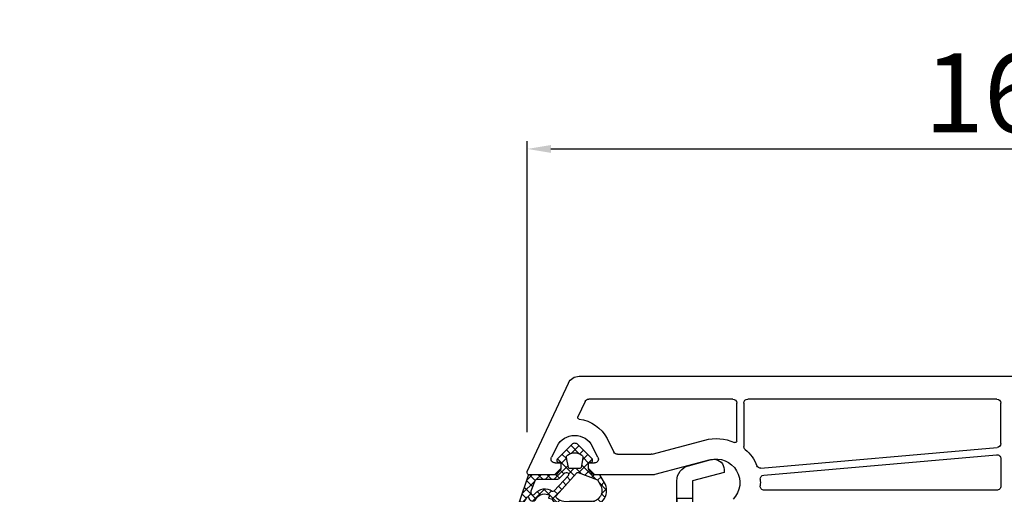
# Model space of a CAD drawing. Units: millimetres. Extents: x 72186 to 96346, y -46733 to -29533.
# Drawn here: x 80244 to 80369, y -37735 to -37675 of the extents above; entities that cross this region are included whole.
import ezdxf

# ---------------------------------------------------------------- set-up
doc = ezdxf.new("R2010")
doc.units = ezdxf.units.MM
for name, color, linetype in [('GASKET_INSIDE', 7, 'Continuous'), ('GASKET_OUTSIDE', 7, 'Continuous'), ('HATCH_GASKET', 7, 'Continuous'), ('P', 7, 'Continuous'), ('PVC_OUTSIDE', 7, 'Continuous'), ('skrzydło', 1, 'Continuous')]:
    doc.layers.add(name, color=color, linetype=linetype)
doc.styles.get("Standard").update_dxf_attribs({"font": 'arial.ttf'})
doc.dimstyles.new('główny', dxfattribs={"dimtxt": 10, "dimasz": 3, "dimexe": 1, "dimexo": 5, "dimgap": 2, "dimtad": 1, "dimdec": 1, "dimrnd": 0.05, "dimdsep": 46, "dimtxsty": 'Standard', "dimcen": 1.5, "dimclrd": 5, "dimclre": 5, "dimclrt": 1, "dimadec": 1, "dimazin": 2, "dimtfac": 1, "dimtdec": 1, "dimtofl": 0, "dimtmove": 0, "dimatfit": 3, "dimfxl": 1, "dimtolj": 1, "dimtzin": 0, "dimarcsym": 0})

# ---------------------------------------------------------------- blocks, each defined once
blk = doc.blocks.new('*D558')
at = {"layer": 'Defpoints', "color": 0, "transparency": 16777216}
for p in [(80428.40125611887, -37621.01486840913), (80428.40125611887, -37703.94592136276), (79428.40125611887, -37705.44592136276)]:
    blk.add_point(p, dxfattribs=at)
at = {"layer": 'P', "color": 5, "lineweight": -2, "transparency": 16777216}
for p, q in [((79428.40125611887, -37700.44592136276), (79428.40125611887, -37620.01486840913)), ((80428.40125611887, -37698.94592136276), (80428.40125611887, -37620.01486840913))]:
    blk.add_line(p, q, dxfattribs=at)
at = {"layer": 'P', "color": 5, "linetype": 'Continuous', "lineweight": -2, "transparency": 16777216}
blk.add_line((79431.40125611887, -37621.01486840913), (80425.40125611887, -37621.01486840913), dxfattribs=at)
at = {"layer": 'P', "color": 5, "transparency": 16777216}
for points in [[(79431.40125611887, -37620.51486840913), (79431.40125611887, -37621.51486840913), (79428.40125611887, -37621.01486840913)], [(80425.40125611887, -37620.51486840913), (80425.40125611887, -37621.51486840913), (80428.40125611887, -37621.01486840913)]]:
    blk.add_solid(points, dxfattribs=at)
at = {"layer": 'P', "color": 1, "transparency": 16777216, "insert": (79928.40125611887, -37580.72189433), "char_height": 75, "attachment_point": 5}
blk.add_mtext('\\A1;W1 = 1000', dxfattribs=at)
blk = doc.blocks.new('*D561')
at = {"layer": 'Defpoints', "color": 0, "transparency": 16777216}
for p in [(81428.40125611887, -37489.87719167832), (79428.40125611887, -37703.84592136275), (81428.40125611887, -37703.94592136276)]:
    blk.add_point(p, dxfattribs=at)
at = {"layer": 'P', "color": 5, "lineweight": -2, "transparency": 16777216}
for p, q in [((79428.40125611887, -37698.84592136275), (79428.40125611887, -37488.87719167832)), ((81428.40125611887, -37698.94592136276), (81428.40125611887, -37488.87719167832))]:
    blk.add_line(p, q, dxfattribs=at)
at = {"layer": 'P', "color": 5, "linetype": 'Continuous', "lineweight": -2, "transparency": 16777216}
blk.add_line((79431.40125611887, -37489.87719167832), (81425.40125611887, -37489.87719167832), dxfattribs=at)
at = {"layer": 'P', "color": 5, "transparency": 16777216}
for points in [[(79431.40125611887, -37489.37719167832), (79431.40125611887, -37490.37719167832), (79428.40125611887, -37489.87719167832)], [(81425.40125611887, -37489.37719167832), (81425.40125611887, -37490.37719167832), (81428.40125611887, -37489.87719167832)]]:
    blk.add_solid(points, dxfattribs=at)
at = {"layer": 'P', "color": 1, "transparency": 16777216, "insert": (80428.40125611887, -37449.58421759919), "char_height": 75, "attachment_point": 5}
blk.add_mtext('\\A1;W = 2000', dxfattribs=at)
blk = doc.blocks.new('PRJ_INSERT_13993_297386353', base_point=(-1.926219029065875e-16, -3.47251693242461e-31))
at = {"layer": 'HATCH_GASKET'}
h = blk.add_hatch(dxfattribs=at)
h.set_pattern_fill('ANSI37', color=256, scale=0.25, angle=-1.272221872585407e-14, style=0)
h.set_pattern_definition([(44.99999999999999, (-59.8216386099957, -106.0217639055326), (-0.5612660075668219, 0.5612660075668222), []), (135, (-59.8216386099957, -106.0217639055326), (-0.5612660075668222, -0.5612660075668219), [])])
edge = h.paths.add_edge_path()
edge.add_arc((1.447775374537043, 1.900405965191999), 0.1500000000001762, -89.98396825931394, 0.0160317406864592)
edge.add_line((1.597775368665337, 1.900447936190421), (1.597719407333842, 2.100447928361063))
edge.add_arc((1.747719401462107, 2.100489899359457), 0.1500000000001478, 90.01603174067498, 180.0160317406751, ccw=False)
edge.add_line((1.747677430463713, 2.250489893487722), (1.897677424591694, 2.250531864486116))
edge.add_arc((1.897719395590245, 2.100531870357822), 0.1500000000001789, 39.85803246158832, 90.01603174073489, ccw=False)
edge.add_line((2.012864614044362, 2.196665000272577), (3.858887720101078, 0.3854842834960763))
edge.add_arc((3.39830693084963, 0.0009516625486756044), 0.6000000000001363, 0.016031740698679187, 39.85804506180432, ccw=False)
edge.add_arc((3.398306930849758, 0.0009516625487324836), 0.6000000000000084, -39.8266692082139, 0.016031740692994845, ccw=False)
edge.add_line((3.859098225690064, -0.3833286812100972), (1.9928875212884, -2.216366757586895))
edge.add_arc((1.898894583546723, -2.099467965229116), 0.1500000000000625, -89.98396825928671, -51.19884034020538, ccw=False)
edge.add_line((1.898936554545216, -2.249467959357296), (1.748936560417235, -2.249509930355917))
edge.add_arc((1.748894589418784, -2.099509936227595), 0.1500000000002046, -179.98396825930297, -89.98396825930303, ccw=False)
edge.add_line((1.598894595290462, -2.099551907226046), (1.598838633959194, -1.89955191505512))
edge.add_arc((1.448838639831085, -1.899593886053557), 0.1499999999999937, 0.01603174069134453, 70.54481110617216)
edge.add_line((1.49879906723705, -1.75815854501953), (1.448798242654281, -1.749593891493409))
edge.add_line((1.448798242654281, -1.749593891493409), (0.7609286957597553, -1.749786361970671))
edge.add_arc((0.7550333063423301, -1.883451458674994), 0.1337950436053504, 87.47456766045894, 132.4745676603889)
edge.add_line((0.6646864798896682, -1.784767292552509), (0.05269780179455208, -2.297070551112816))
edge.add_arc((0.1489829679508008, -2.412089857411506), 0.1500009134744463, 129.9334347363583, 175.2868835866672)
edge.add_line((-0.0005107328792561816, -2.399764783160137), (-4.202389098950654e-05, -5.749999443235751))
edge.add_arc((-0.2000420222363739, -5.750025171063458), 0.2000000000001864, -57.557723472839314, 0.0073704797384266385, ccw=False)
edge.add_line((-0.092752092487952, -5.918811636678013), (-3.615770038075379, -7.10201379874505))
edge.add_arc((-3.749882442823443, -6.891030728427385), 0.2499999861359611, -240.94228756999416, -57.55772347283272, ccw=False)
edge.add_line((-3.871305024596941, -6.67249800844376), (-2.852250474807322, -6.040011741687194))
edge.add_arc((-2.929650428599678, -5.936315130895952), 0.1293976040607087, -53.26205498696817, 122.0225816223463)
edge.add_arc((-2.823254463873966, -5.347439115053331), 0.5101274022101007, -255.7364436801886, -110.0640358756068, ccw=False)
edge.add_arc((-3.720758113381972, -3.814156966334059), 1.294208112122005, -53.39018037614091, 29.47196917419895)
edge.add_line((-2.594025060373338, -3.177409555864056), (-2.972118220943974, -3.308293985560435))
edge.add_line((-2.972118220943974, -3.308293985560435), (-3.0515285524367, -2.95906734853784))
edge.add_arc((-1.460798753934694, -0.9590299826169016), 2.55549814261764, -186.16838830726124, -128.4969862588173, ccw=False)
edge.add_line((-4.001501581794711, -0.6844395650377042), (-4.002265067874376, 2.044180474847535))
edge.add_arc((-2.002265146166157, 2.044740088160196), 1.999999999999986, 60.016031740696576, 180.0160317406962, ccw=False)
edge.add_line((-1.0027498246571, 3.77707063458273), (-0.002588317354511593, 3.200000194650189))
edge.add_line((-0.002588317354511806, 3.200000194650189), (-0.002387474808474208, 2.482209771371476))
edge.add_arc((0.2976120983781244, 2.482293713252337), 0.2999995849303462, -179.9839682592842, -129.901138466126)
edge.add_line((0.1051729021305681, 2.252148309852716), (0.6636878433522254, 1.785140489464823))
edge.add_arc((0.7599074014641496, 1.900213495146875), 0.1499999999998493, -129.9010522592328, -89.98396825931394)
edge.add_line((0.7599493724625718, 1.750213501018908), (1.447817345535465, 1.750405971063705))
edge = h.paths.add_edge_path(flags=16)
edge.add_line((-0.4303786096362183, -1.930818617136207), (0.1353353848909515, -1.364786952441937))
edge.add_arc((-0.147933087179613, -1.082370641420466), 0.4000000000002109, -44.9136883365, 0.01603174070111519)
edge.add_line((0.2520668971622383, -1.082258718757902), (0.2520290894755376, -0.9471379693026043))
edge.add_arc((0.05202909730471145, -0.947193930633872), 0.2000000000000028, 0.01603174069704408, 128.7900723556878)
edge.add_line((-0.07326465589674498, -0.7913046256489348), (-2.034186475457975, -2.620940133880436))
edge.add_arc((-1.897745073588179, -2.767171949350953), 0.2, 133.0163481968915, 203.6816980501164)
edge.add_arc((-3.332173160252499, -3.782006799356428), 1.561721391614333, -52.5051571883871, 36.75400510204469, ccw=False)
edge.add_arc((-2.237488082514139, -5.285940288685605), 0.3015051670550281, 118.5465067186948, 298.585043467389)
edge.add_line((-2.093229120600073, -5.5506943588496), (-0.6937971540414987, -5.008111958033629))
edge.add_arc((-0.8008495716424486, -4.839174751102193), 0.2, -57.6383126792847, 0.00811151110929602)
edge.add_line((-0.6008495736467216, -4.839146436587053), (-0.6011357563318063, -2.277132056711271))
edge.add_arc((-0.006236934094584442, -2.355205043719827), 0.5999999999997264, 134.9834734980332, 172.5233782295991, ccw=False)
edge = h.paths.add_edge_path(flags=16)
edge.add_line((-2.666335886398699, -2.348521843088589), (0.2195399144142041, 0.2138105108719053))
edge.add_arc((0.09424616657409289, 0.3696998201660365), 0.2000000000000542, -51.20992961484534, 20.57281543178079)
edge.add_line((0.2814914396220836, 0.4399793173270683), (-0.6303991406171029, 2.869524313865389))
edge.add_line((-0.630399140617103, 2.869524313865389), (-1.302604421109767, 3.257371470655951))
edge.add_arc((-2.002265146166171, 2.04474008816014), 1.400000000000059, 60.01603174069474, 180.0160317406938)
edge.add_line((-3.402265091361997, 2.044348358841337), (-3.401501605282333, -0.6842716810439011))
edge.add_arc((-1.352218532620831, -0.9808218311436654), 2.070628673476038, 171.765930972379, 221.9891727308126)
edge.add_arc((-2.791629634238867, -2.192632533794386), 0.2000000000001455, -119.8769134634232, -51.20992961484534)
edge = h.paths.add_edge_path(flags=16)
edge.add_arc((1.298307013056417, 0.0003640685704651915), 1.499999999999665, -37.47921825930912, 0.0160317406937872)
edge.add_arc((1.298306830400806, 0.0003635117547309404), 1.500000182811167, 0.01605300753240834, 37.51130300753674)
edge.add_arc((2.210525112679485, 0.7006193406789285), 0.3500000000000013, 37.51128174072471, 101.3151821463038)
edge.add_line((2.141853019993291, 1.043816286594976), (0.91799642305682, 0.7972091598535569))
edge.add_arc((0.9481251524306207, 0.6502661107961557), 0.1499999999998793, 101.5871484668376, 180.0160317408053)
edge.add_line((0.7981251583026253, 0.6502241397974209), (0.7984889069557511, -0.6497758093129422))
edge.add_arc((0.9484889010836329, -0.6497338383145059), 0.1499999999997697, 180.0160317406913, 258.6395447406571)
edge.add_line((0.9189417924857108, -0.7967949425311942), (2.141973588603307, -1.042523181023257))
edge.add_arc((2.210917033255122, -0.6993803042440442), 0.3500003320638021, -101.3604762723584, -37.47923927239986)
at = {"layer": 'GASKET_INSIDE'}
for points in [[(-3.401501605282327, -0.684271681043896, 0.2227168340232574), (-2.891257313303386, -2.366052041244601, 0.308915816707865), (-2.666335886398699, -2.348521843088589), (0.2195399144142013, 0.2138105108719063, 0.3238719869391177), (0.2814914396220836, 0.4399793173270683), (-0.630399140617103, 2.869524313865389), (-1.302604421109767, 3.257371470655951, 0.5773502691896202), (-3.402265091361994, 2.044348358841346)], [(0.7981251583026253, 0.6502241397974209), (0.7984889069557457, -0.6497758093129417, 0.3571832830851291), (0.9189417924857108, -0.7967949425311942), (2.141973588603306, -1.042523181023257, 0.2861846596570771), (2.488668150810174, -0.9123463793398104, 0.1650793775319682), (2.798306954337257, 0.0007837785548867989, 0.1650793775319746), (2.488156822854756, 0.9137405116243728, 0.2858196130765558), (2.141853019993292, 1.043816286594972), (0.9179964230568195, 0.7972091598535569, 0.3562259958643998)], [(0.2520290894755376, -0.9471379693026044), (0.2520668971622446, -1.082258718757902, -0.1985935996884041), (0.1353353848909516, -1.364786952441937), (-0.4303786096362107, -1.930818617136207, 0.1652795367019896), (-0.6011357563318063, -2.27713205671127), (-0.6008495736467281, -4.839146436587053, -0.2569722891222906), (-0.6937971540414987, -5.00811195803363), (-2.093229120600073, -5.5506943588496, -1.000336353134238), (-2.38156894003815, -5.021089250824647, 0.4104314871255513), (-2.080903261690921, -2.847503002692389, -0.3184934689724263), (-2.034186475457978, -2.620940133880433), (-0.07326465589674498, -0.7913046256489348, -0.6295754321596887)]]:
    blk.add_lwpolyline(points, format="xyb", close=True, dxfattribs=at)
at = {"layer": 'GASKET_OUTSIDE'}
blk.add_lwpolyline([(1.897677424591695, 2.250531864486119, -0.2224180583140877), (2.012864614044362, 2.196665000272577), (3.858887720101079, 0.3854842834960738, -0.1756162874246178), (3.998306907362236, 0.00111954654249264, -0.1756193803023351), (3.859098225690064, -0.3833286812100972), (1.992887521288402, -2.216366757586897, -0.1708663433784983), (1.898936554545216, -2.249467959357296), (1.748936560417235, -2.249509930355917, -0.414213562373095), (1.598894595290462, -2.099551907226046), (1.598838633959196, -1.899551915055121, 0.3178372451956454), (1.49879906723705, -1.75815854501953), (1.448798242654281, -1.749593891493409), (0.7609286957597554, -1.749786361970677, 0.1989123673793404), (0.6646864798896682, -1.784767292552509), (0.05269780179455216, -2.297070551112816, 0.2005160915035396), (-0.0005107328792561816, -2.399764783160137), (-4.20238909902837e-05, -5.749999443235751, -0.25659401973217), (-0.092752092487952, -5.918811636678013), (-3.615770038075379, -7.10201379874505, -1.029980828460655), (-3.871305024596938, -6.672498008443765), (-2.852250474807322, -6.040011741687194, 0.9596746809124688), (-2.998263955724598, -5.826606772818138, -0.7377513681615522), (-2.948940983903443, -4.853037592838334, 0.3781784422394862), (-2.594025060373331, -3.177409555864073), (-2.972118220943974, -3.308293985560435), (-3.051528552436701, -2.95906734853784, -0.2570884757373221), (-4.001501581794711, -0.6844395650377004), (-4.002265067874376, 2.044180474847535, -0.5773502691896237), (-1.002749824657106, 3.777070634582733), (-0.002588317354511806, 3.200000194650189), (-0.002387474808474208, 2.482209771371476, 0.22207386911788), (0.1051729021305679, 2.252148309852716), (0.6636878433522253, 1.785140489464823, 0.1759539667219436), (0.7599493724625714, 1.750213501018908), (1.447817345535465, 1.750405971063705, 0.4142135623730971), (1.597775368665337, 1.900447936190422), (1.597719407333842, 2.100447928361063, -0.414213562373095), (1.747677430463714, 2.250489893487722)], format="xyb", close=True, dxfattribs=at)
blk = doc.blocks.new('PRJ_INSERT_13990_297386356')
at = {"layer": 'PVC_OUTSIDE', "color": 7}
blk.add_lwpolyline([(-57.49116191177283, 0.9999999999999147), (-57.47305815852876, 2.999032388148208), (-58.57161069555848, 2.999999999999858), (-59.49116191177261, 2.999999999999858), (-59.72259051488884, 2.999999999999943, 0.3394542588633702), (-61.65444216746714, 1.517638090204997), (-62.42645023491586, -1.363535241366634, 0.06554346281521396), (-62.47074666073983, -1.699999999999847, 0.414213562373095), (-61.17074666073988, -2.999999999999801), (-60.79438728461325, -2.999999999999801), (-59.72259051488884, 0.999999999999801), (-59.49116191177261, 0.9999999999999147), (-56.57161069555848, 0.999999999999801), (-55.49116191177261, 0.9999999999999147), (-55.49116191177261, -3.000000000000085), (-53.49116191177283, -3.000000000000085), (-53.49116191177283, 0.9999999999999147), (-46.0716106955587, 0.9999999999999147), (-45.49116191177251, 1.000000000000085), (-45.49116191177251, -2.999999999999801), (-43.49116191177262, -2.999999999999801), (-43.49116191177262, 1.000000000000085), (-35.49116191177262, 1.000000000000369), (-35.49116191177262, -2.999999999999517), (-33.49116191177285, -3.000000000000085), (-33.49116191177285, 0.9999999999999147), (-25.49116191177285, 1.000000000000369), (-25.49116191177285, -2.999999999999517), (-23.49116191177285, -2.999999999999517), (-23.49116191177285, 1.000000000000369), (-16.49116191177261, 1.000000000000483), (-16.49116191177261, -2.999999999999403), (-14.57161069555871, -3.000000000000085), (-14.49116191177227, -2.999999999999005)], format="xyb", dxfattribs=at)
blk.add_lwpolyline([(-56.58045107086222, 3.000007786656965), (-57.48189853383228, 2.999040174805316), (-18.50000228707647, 3.000007786656852), (-14.50000228707636, 3.000007786656852), (-14.50000228707636, 7.786656908592704e-06), (-14.50000228707579, -2.999992213341898), (-12.75563582215959, -2.999992213343091), (-11.82302050584979, -0.9999922133429777), (-12.09096939632996, 7.786656908592704e-06), (-14.50000228707636, 7.786656908592704e-06)], dxfattribs=at)
blk = doc.blocks.new('*D632')
at = {"layer": 'Defpoints', "color": 0, "transparency": 16777216}
for p in [(80473.39414492097, -37691.61703151437), (80473.39414492097, -37716.08098947859), (80308.35502275772, -37732.51913588423)]:
    blk.add_point(p, dxfattribs=at)
at = {"layer": 'P', "color": 5, "lineweight": -2, "transparency": 16777216}
for p, q in [((80308.35502275772, -37727.51913588423), (80308.35502275772, -37690.61703151437)), ((80473.39414492097, -37711.08098947859), (80473.39414492097, -37690.61703151437))]:
    blk.add_line(p, q, dxfattribs=at)
at = {"layer": 'P', "color": 5, "linetype": 'Continuous', "lineweight": -2, "transparency": 16777216}
blk.add_line((80311.35502275772, -37691.61703151437), (80470.39414492097, -37691.61703151437), dxfattribs=at)
at = {"layer": 'P', "color": 5, "transparency": 16777216}
for points in [[(80311.35502275772, -37691.11703151437), (80311.35502275772, -37692.11703151437), (80308.35502275772, -37691.61703151437)], [(80470.39414492097, -37691.11703151437), (80470.39414492097, -37692.11703151437), (80473.39414492097, -37691.61703151437)]]:
    blk.add_solid(points, dxfattribs=at)
at = {"layer": 'P', "color": 1, "transparency": 16777216, "insert": (80375.76943473033, -37684.51130163715), "char_height": 10, "attachment_point": 5}
blk.add_mtext('\\A1;165.1', dxfattribs=at)

msp = doc.modelspace()

# ---------------------------------------------------------------- linework, layer by layer
at = {"layer": 'skrzydło'}
for p, q in [((80308.35502275772, -37732.51913588423), (80313.58099885829, -37721.31199397014)), ((80314.94046053884, -37720.44592136276), (80389.32582258401, -37720.44592136276)), ((80315.69774014085, -37723.63461223188), (80314.7824765577, -37725.59740132005)), ((80334.42594748197, -37723.34592136275), (80316.15089403436, -37723.34592136275)), ((80334.92594748197, -37728.66576984977), (80334.92594748197, -37723.84592136275)), ((80335.82594748196, -37723.84592136275), (80335.82594748196, -37729.34048978689)), ((80367.92582258402, -37723.34592136275), (80336.32594748196, -37723.34592136275)), ((80368.42582258402, -37728.9878388745), (80368.42582258402, -37723.84592136275)), ((80318.4754384204, -37728.35692200862), (80319.35027120935, -37730.07300796569)), ((80324.1881751541, -37730.32888427591), (80330.8765608294, -37728.53673673554)), ((80312.14930992227, -37729.31068574096), (80311.43145839023, -37730.71883475981)), ((80317.3223717974, -37730.71883475981), (80316.60452026536, -37729.31068574096)), ((80338.00658696923, -37732.1127984731), (80367.96949045963, -37729.48592834099)), ((80311.87691509383, -37731.44592136276), (80312.62691509383, -37731.44592136276)), ((80312.62691509383, -37731.44592136276), (80312.62691509383, -37732.14592136275)), ((80316.12691509383, -37732.14592136275), (80316.12691509383, -37731.44592136276)), ((80316.12691509383, -37731.44592136276), (80316.87691509383, -37731.44592136276)), ((80319.79572791292, -37730.34592136275), (80324.05876563155, -37730.34592136275)), ((80331.54949034666, -37731.04814388389), (80324.53047164783, -37732.9288842759)), ((80338.36468482498, -37732.98485591778), (80367.8821547084, -37730.39703728275)), ((80368.42582258402, -37730.89512674925), (80368.42582258402, -37734.39592136275)), ((80312.62691509383, -37732.14592136275), (80311.82691509381, -37732.94592136276)), ((80316.92691509382, -37732.94592136276), (80316.12691509383, -37732.14592136275)), ((80311.82691509381, -37732.94592136276), (80308.62691509383, -37732.94592136276)), ((80324.40106212528, -37732.94592136276), (80316.92691509382, -37732.94592136276)), ((80367.92582258402, -37734.89592136275), (80338.40932647724, -37734.89592136275))]:
    msp.add_line(p, q, dxfattribs=at)
at = {"layer": 'skrzydło', "extrusion": (0, 0, -1)}
for centre, major_axis, ratio, start_param, end_param in [((80314.94046053884, -37721.94592136276), (-1.060660171779863, 1.060660171779863), 0.9999999999936304, -0.3490658503980155, 0.7853981634006333), ((80316.15089403436, -37723.84592136275), (-0.3535533905937762, 0.3535533905937761), 0.9999999999984811, -0.3490658503985065, 0.7853981633982081), ((80334.42594748197, -37723.84592136275), (-0.3535533905977616, 0.3535533905977615), 0.9999999999746132, 0.7853981634101417, 2.356194490179651), ((80336.32594748196, -37723.84592136275), (-0.3535533905977615, -0.3535533905977616), 0.9999999999746135, 0.7853981634101417, 2.356194490179651), ((80367.92582258402, -37723.84592136275), (-0.3535533905977616, 0.3535533905977615), 0.9999999999746132, 0.7853981634101417, 2.356194490179651), ((80314.9637381151, -37725.68192497239), (-0.1414213562376636, -0.1414213562376636), 0.9999999999984794, 5.620339283711095, 7.50491578356069), ((80314.37691509383, -37730.44628272946), (-3.252946485908923, -3.252946485908923), 0.9999999999999182, 2.478746630132646, 3.455546852341492), ((80314.37691509383, -37730.44628272946), (-1.768022245421389, 1.768022245421388), 0.9999999999967962, -0.3139541987516861, 1.884750525543379), ((80332.32594748196, -37733.94592136276), (-3.959797974661087, 3.959797974661086), 0.9999999999991913, 0.5235987755988134, 1.212014846779511), ((80334.72594748197, -37728.66576984977), (-0.1414213562377602, 0.1414213562377601), 0.9999999999962345, 2.356194490190462, 4.353607500391568), ((80319.79572791292, -37729.84592136275), (-0.3535533905934274, -0.3535533905934275), 0.9999999999970367, 5.497787143780656, 6.597139505922418), ((80336.32594748196, -37729.34048978689), (-0.3535533905998378, 0.3535533905998376), 0.9999999999752928, 4.642150130485344, 5.497787143769784), ((80332.32594748196, -37733.94592136276), (-3.959797974646666, -3.959797974646667), 0.9999999999924908, 3.071353803684155, 3.53485177838578), ((80367.92582258402, -37728.9878388745), (-0.3535533905939523, -0.3535533905939524), 0.9999999999787966, 3.926990816997843, 5.410339983653619), ((80311.87691509383, -37730.94592136276), (-0.3535533905963874, 0.3535533905963872), 0.9999999999962002, 3.926990816989141, 5.9692311084299), ((80316.87691509383, -37730.94592136276), (-0.3535533905960402, 0.3535533905960401), 0.9999999999892479, 1.8847505255337, 3.926990816992618), ((80324.05876563155, -37729.84592136275), (-0.3535533907632348, -0.3535533907632349), 0.9999999998718532, 5.235987755930202, 5.497787143718065), ((80332.32594748196, -37733.94592136276), (-2.121320343562112, 2.121320343562112), 0.9999999999962793, 0.5235987755986788, 3.131387863504858), ((80367.92582258402, -37730.89512674925), (-0.3535533905962981, 0.353553390596298), 0.9999999999921996, 0.6979510032857528, 2.356194490188444), ((80308.62691509383, -37732.64592136275), (-0.2121320343576985, -0.2121320343576986), 0.9999999999951655, 5.49778714377972, 7.504915783588861), ((80337.96291909361, -37731.61470900661), (-0.3535533905886131, -0.3535533905886132), 0.99999999999861, 5.410339983663374, 6.676444431989506), ((80324.40106212528, -37732.44592136276), (-0.3535533905981874, -0.3535533905981875), 0.9999999999804714, 5.235987755969703, 5.497787143772373), ((80338.40835270059, -37733.48294538428), (-0.35355339059692, -0.3535533905969201), 0.9999999999791973, 0.7094274048674315, 2.268747330081061), ((80332.32594748196, -37733.94592136277), (-3.959797974618568, -3.959797974618568), 0.999999999997145, 3.851020058431903, 4.000828384070678), ((80338.40932647724, -37734.39592136275), (-0.3535533905938786, 0.3535533905938785), 0.9999999999986717, 3.926990816987906, 5.571624710846172), ((80367.92582258402, -37734.39592136275), (-0.353553390596062, 0.3535533905960619), 0.9999999999842278, 2.356194490184459, 3.926990816995128)]:
    msp.add_ellipse(centre, major_axis=major_axis, ratio=ratio, start_param=start_param, end_param=end_param, dxfattribs=at)

# ---------------------------------------------------------------- block references
at = {"color": 7, "linetype": 'Continuous', "xscale": -1, "zscale": 0.2}
for name, p, rotation in [('PRJ_INSERT_13993_297386353', (80314.37691509383, -37732.94592136276), 270), ('PRJ_INSERT_13990_297386356', (80330.32594748196, -37793.44592136276), 90)]:
    msp.add_blockref(name, p, dxfattribs=dict(at, rotation=rotation))

# ---------------------------------------------------------------- dimensions: what is measured, and where the dimension line sits
at = {"layer": 'P'}
for base, p1, p2, text, picture, middle in [((81428.40125611887, -37489.87719167832), (79428.40125611887, -37703.84592136275), (81428.40125611887, -37703.94592136276), 'W = <>', '*D561', (80428.40125611887, -37449.58421759919)), ((80428.40125611887, -37621.01486840913), (79428.40125611887, -37705.44592136276), (80428.40125611887, -37703.94592136276), 'W1 = <>', '*D558', (79928.40125611887, -37580.72189433))]:
    dim = msp.add_linear_dim(base=base, p1=p1, p2=p2, text=text, dimstyle='główny', override={"dimtxt": 75}, dxfattribs=at)
    dim.commit()
    dim.dimension.update_dxf_attribs({"geometry": picture, "text_midpoint": middle})
dim = msp.add_linear_dim(base=(80473.39414492097, -37691.61703151437), p1=(80308.35502275772, -37732.51913588423), p2=(80473.39414492097, -37716.08098947859), dimstyle='główny', dxfattribs=at)
dim.commit()
dim.dimension.update_dxf_attribs({"geometry": '*D632', "text_midpoint": (80375.76943473033, -37691.61703151437), "dimtype": 160})

doc.saveas('drawing.dxf')
